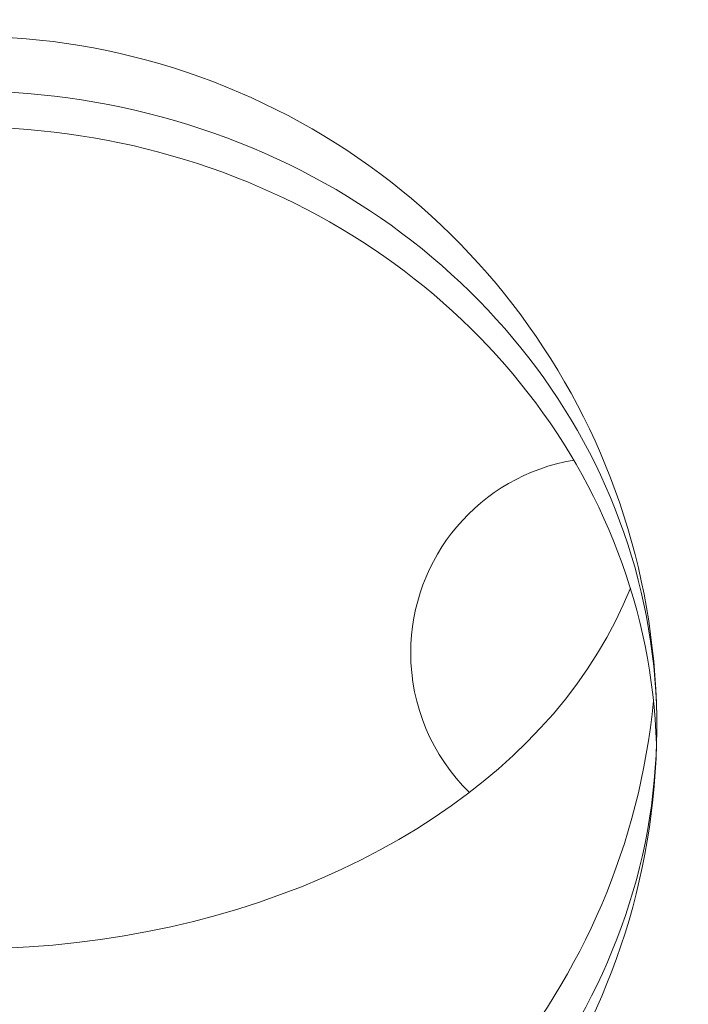
# Model space of a CAD drawing. Units: millimetres. Extents: x -346 to 14222, y -862 to 12295.
# Drawn here: x 8892 to 8906, y 5850 to 5871 of the extents above; entities that cross this region are included whole.
import ezdxf

# ---------------------------------------------------------------- set-up
doc = ezdxf.new("R2010")
doc.units = ezdxf.units.MM
doc.styles.get("Standard").update_dxf_attribs({"font": 'arial.ttf'})
doc.dimstyles.new('ISO-25', dxfattribs={"dimtxt": 2.5, "dimasz": 2.5, "dimexe": 1.25, "dimexo": 0.625, "dimtad": 1, "dimtxsty": 'Standard', "dimcen": 2.5, "dimadec": 0, "dimazin": 0, "dimtfac": 1, "dimtmove": 0, "dimatfit": 3, "dimfxl": 1, "dimarcsym": 0})

# ---------------------------------------------------------------- blocks, each defined once
blk = doc.blocks.new('*D8')
at = {"color": 0, "lineweight": -2, "transparency": 16777216}
for p, q in [((47.463, 11732.599), (-73.787, 11732.599)), ((-72.537, 11612.599), (-72.537, -741.522)), ((47.463, -861.522), (-73.787, -861.522))]:
    blk.add_line(p, q, dxfattribs=at)
at = {"color": 0, "transparency": 16777216}
for points in [[(-92.537, 11612.599), (-52.537, 11612.599), (-72.537, 11732.599)], [(-92.537, -741.522), (-52.537, -741.522), (-72.537, -861.522)]]:
    blk.add_solid(points, dxfattribs=at)
at = {"layer": 'Defpoints', "color": 0, "transparency": 16777216}
for p in [(9152.95, 11732.599), (-72.537, -861.522), (7219.977, -861.522)]:
    blk.add_point(p, dxfattribs=at)
at = {"color": 0, "transparency": 16777216, "insert": (-214.652, 5435.538), "char_height": 200, "attachment_point": 5, "rotation": 90}
blk.add_mtext('1260', dxfattribs=at)

msp = doc.modelspace()

# ---------------------------------------------------------------- linework, layer by layer
at = {"color": 0, "linetype": 'Continuous', "lineweight": 0}
for centre, radius, start, end in [((8890.391, 5856.034), 15, 214.9059, 142.0631), ((8904.292, 5857.629), 4.25, 99.565, 180), ((8904.292, 5857.629), 4.25, 180, 225.5706), ((8890.391, 5858.034), 15, 215.9351, 354.4593)]:
    msp.add_arc(centre, radius, start, end, dxfattribs=at)
at = {"color": 0, "linetype": 'Continuous', "lineweight": 0, "extrusion": (0, 0, -1)}
for centre, ratio, start_param, end_param in [((8890.391, 5856.034), 0.920505, -2.475027, 2.525859), ((8890.391, 5861.999), 0.720487, 0.277635, 2.473816)]:
    msp.add_ellipse(centre, major_axis=(15, 0), ratio=ratio, start_param=start_param, end_param=end_param, dxfattribs=at)
at = {"color": 0, "linetype": 'Continuous', "lineweight": 0}
msp.add_ellipse((8890.391, 5855.253), major_axis=(15, 0), ratio=0.920505, start_param=0.028302, end_param=2.471168, dxfattribs=at)

# ---------------------------------------------------------------- dimensions: what is measured, and where the dimension line sits
dim = msp.add_linear_dim(base=(-72.537, -861.522), p1=(9152.95, 11732.599), p2=(7219.977, -861.522), angle=90, text='1260', dimstyle='ISO-25', override={"dimtxt": 200, "dimasz": 120, "dimgap": 40, "dimfxl": 120, "dimfxlon": 1})
dim.commit()
dim.dimension.update_dxf_attribs({"geometry": '*D8', "text_midpoint": (-214.652, 5435.538)})

doc.saveas('drawing.dxf')
